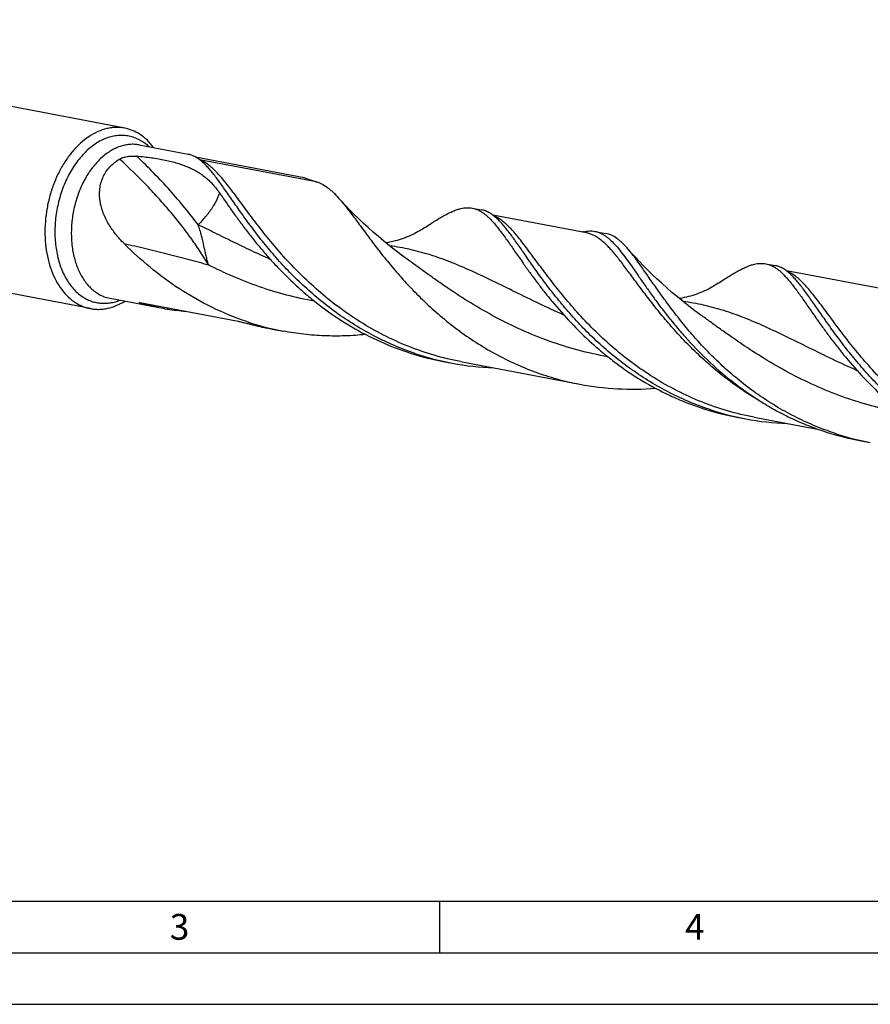
# Model space of a CAD drawing. Units: millimetres. Extents: x 0 to 594, y 0 to 420.
# Drawn here: x 106 to 189, y 0 to 95 of the extents above; entities that cross this region are included whole.
import ezdxf

# ---------------------------------------------------------------- set-up
doc = ezdxf.new("R2010")
doc.units = ezdxf.units.MM
doc.header["$LTSCALE"] = 32.67
doc.layers.add('607925124-000_CL', color=7, linetype='CONTINUOUS')
doc.layers.add('608045238-000-00-ED1_FORMAT', color=7, linetype='CONTINUOUS')
doc.styles.get("Standard").update_dxf_attribs({"font": 'TXT.SHX', "width": 0.7})

msp = doc.modelspace()

# ---------------------------------------------------------------- linework, layer by layer
at = {"layer": '607925124-000_CL', "color": 7, "linetype": 'CONTINUOUS'}
for p, q in [((116.5015, 84.8397), (61.1053, 95.3417)), ((117.9006, 83.2167), (122.6383, 82.3185)), ((123.3544, 82.0511), (133.9001, 80.0518)), ((113.1885, 67.3644), (57.7923, 77.8665)), ((150.1801, 77.0971), (151.0479, 76.9326)), ((161.24, 74.6926), (152.1694, 76.4122)), ((162.052, 74.8464), (163.1151, 74.6449)), ((143.8907, 72.1303), (143.8906, 72.1304)), ((178.6092, 71.7075), (179.4771, 71.543)), ((191.708, 68.9165), (180.5986, 71.0226)), ((115.0846, 68.3627), (119.8222, 67.4645)), ((117.9818, 67.945), (127.4843, 66.1436)), ((172.3198, 66.7407), (172.3197, 66.7408)), ((130.7874, 65.3858), (131.8699, 65.1805)), ((147.3641, 62.2431), (148.2319, 62.0786)), ((149.044, 62.2324), (160.5754, 60.0463)), ((175.7932, 56.8535), (176.6611, 56.689)), ((177.4731, 56.8428), (183.7678, 55.6495)), ((187.6652, 54.6028), (188.7282, 54.4013))]:
    msp.add_line(p, q, dxfattribs=at)
at = {"layer": '607925124-000_CL', "color": 9, "linetype": 'CONTINUOUS'}
msp.add_line((135.0947, 79.6369), (123.7615, 81.7855), dxfattribs=at)
at = {"layer": '607925124-000_CL', "color": 7, "linetype": 'CONTINUOUS'}
for points in [[(143.8907, 72.1303), (143.3187, 72.5515), (142.733, 72.9965), (142.1653, 73.4418), (141.6155, 73.8872), (141.0838, 74.3319), (140.5706, 74.775), (140.0758, 75.216), (139.5993, 75.6544), (139.1414, 76.0891), (138.7021, 76.5194), (138.2812, 76.9448), (137.8787, 77.3643), (137.4946, 77.7772), (137.2259, 78.0738)], [(145.5676, 75.2095), (145.4682, 75.1447), (145.3428, 75.0651), (145.2113, 74.9843), (145.0755, 74.9038), (144.9336, 74.8226), (144.7795, 74.738), (144.6072, 74.6475), (144.4221, 74.5552), (144.2358, 74.4672), (144.0538, 74.3859), (143.8712, 74.309), (143.6842, 74.2348), (143.4913, 74.1631), (143.2942, 74.0948), (143.0943, 74.0306), (142.8918, 73.9705), (142.6868, 73.9148), (142.4808, 73.8638), (142.2747, 73.8179), (142.068, 73.7768), (141.8597, 73.7403), (141.8068, 73.7323)], [(172.3199, 66.7407), (171.7427, 67.1657), (171.1546, 67.6127), (170.587, 68.0582), (170.0404, 68.5011), (169.5142, 68.9412), (169.0066, 69.3794), (168.5176, 69.815), (168.0469, 70.2475), (167.5933, 70.6776), (167.1566, 71.1046), (166.7367, 71.5282), (166.3322, 71.949), (165.9426, 72.367), (165.5683, 72.7814), (165.233, 73.1638)], [(173.9968, 69.82), (173.8972, 69.755), (173.7715, 69.6753), (173.64, 69.5945), (173.5044, 69.514), (173.3629, 69.4331), (173.2093, 69.3487), (173.0375, 69.2585), (172.8529, 69.1663), (172.6669, 69.0785), (172.4852, 68.9973), (172.3027, 68.9203), (172.1158, 68.8462), (171.9229, 68.7744), (171.7258, 68.706), (171.5258, 68.6417), (171.3228, 68.5814), (171.1172, 68.5255), (170.9107, 68.4744), (170.7042, 68.4283), (170.4971, 68.3871), (170.2885, 68.3506), (170.2359, 68.3427)], [(118.0213, 67.8991), (118.0104, 67.9028), (118, 67.9065), (117.99, 67.91), (117.9804, 67.9135), (117.9713, 67.9168), (117.9627, 67.92), (117.9547, 67.9231), (117.9472, 67.926), (117.9403, 67.9288), (117.9339, 67.9315), (117.928, 67.934), (117.9227, 67.9364), (117.9179, 67.9386), (117.9137, 67.9407), (117.9099, 67.9427), (117.9067, 67.9445), (117.9041, 67.9462), (117.902, 67.9478), (117.9005, 67.9491), (117.8996, 67.9503), (117.8992, 67.9514), (117.8993, 67.9523), (117.8999, 67.953), (117.901, 67.9537), (117.9026, 67.9541), (117.9047, 67.9545), (117.9073, 67.9546), (117.9104, 67.9547), (117.9139, 67.9546), (117.9178, 67.9544), (117.9221, 67.9541), (117.9268, 67.9536), (117.929, 67.9534)], [(117.929, 67.9534), (117.9319, 67.953), (117.9374, 67.9523), (117.9434, 67.9515), (117.9498, 67.9505), (117.9567, 67.9494), (117.9643, 67.9482), (117.9727, 67.9467), (117.9818, 67.945)]]:
    msp.add_lwpolyline(points, dxfattribs=at)
for centre, radius, start, end in [((161.8181, 71.0841), 3.8218, 103.241485, 105.150116), ((124.7664, 93.6271), 26.6256, 259.29854, 261.027116), ((124.831, 94.0144), 27.0183, 261.019872, 264.85948), ((136.9062, 91.7302), 27.0232, 251.496827, 259.259121), ((152.4012, 88.7952), 27.0257, 251.496617, 259.25823), ((153.2688, 88.6303), 27.0252, 251.496771, 259.258501), ((153.2659, 88.6549), 27.0488, 259.274248, 267.839846), ((180.833, 83.4159), 27.0362, 251.498101, 259.256674), ((181.698, 83.2407), 27.0252, 251.496771, 259.2585), ((181.6951, 83.2653), 27.0489, 259.274249, 267.840065), ((192.7021, 81.1545), 27.0252, 251.496767, 259.258509), ((193.7592, 80.9323), 27.0038, 251.494811, 259.262574)]:
    msp.add_arc(centre, radius, start, end, dxfattribs=at)
for points, knots in [([(116.5015, 84.8397), (116.3613, 84.8662), (116.0768, 84.9044), (115.6445, 84.9157), (115.208, 84.8811), (114.6174, 84.773), (113.8771, 84.5195), (113.3239, 84.2121), (113.0539, 84.0338)], [0, 0, 0, 0, 0.1180104, 0.2367707, 0.3570009, 0.4793657, 0.7324836, 1, 1, 1, 1]), ([(113.0539, 84.0338), (112.4639, 83.6445), (111.7944, 83.0236), (111.1141, 82.1716), (110.6618, 81.5302), (110.153, 80.6573), (109.6453, 79.5273), (109.2447, 78.327), (108.9592, 77.0811), (108.7946, 75.8151), (108.7544, 74.5548), (108.8394, 73.3261), (109.0481, 72.1539), (109.3764, 71.0622), (109.818, 70.073), (110.365, 69.2067), (111.0069, 68.4816), (111.5019, 68.0942), (111.7588, 67.9324)], [0, 0, 0, 0, 0.1156139, 0.1466315, 0.1783908, 0.2438731, 0.3115206, 0.3806459, 0.4504857, 0.5202412, 0.5891177, 0.6563644, 0.7213153, 0.7834327, 0.8423545, 0.8979441, 0.950341, 1, 1, 1, 1]), ([(117.9312, 84.2716), (117.7111, 84.4102), (117.2499, 84.6468), (116.752, 84.7922), (116.5015, 84.8397)], [0, 0, 0, 0, 0.5049122, 1, 1, 1, 1]), ([(119.3296, 82.9464), (119.1327, 83.213), (118.707, 83.7024), (118.1965, 84.1046), (117.9312, 84.2716)], [0, 0, 0, 0, 0.5139109, 1, 1, 1, 1]), ([(116.0077, 81.8518), (116.0688, 81.8883), (116.2005, 81.9515), (116.4094, 82.0211), (116.6258, 82.0713), (116.9112, 82.1158), (117.2568, 82.1392), (117.5295, 82.1331), (117.6608, 82.1246)], [0, 0, 0, 0, 0.1259533, 0.257029, 0.3886325, 0.5182871, 0.7673729, 1, 1, 1, 1]), ([(117.6608, 82.1246), (117.9058, 82.1087), (118.3865, 82.0683), (119.0915, 81.9839), (119.7663, 81.8792), (120.4093, 81.7559), (121.0194, 81.6147), (121.5958, 81.4555), (122.1384, 81.2774), (122.6471, 81.079), (123.123, 80.8585), (123.5671, 80.6138), (123.9815, 80.343), (124.3684, 80.0441), (124.731, 79.7157), (125.1924, 79.2303), (125.5031, 78.8275), (125.6988, 78.5463)], [0, 0, 0, 0, 0.0806049, 0.1583523, 0.2331042, 0.3047622, 0.3732768, 0.4386723, 0.5010647, 0.5606821, 0.6178779, 0.6731312, 0.7270329, 0.7802562, 0.8335098, 0.8874859, 1, 1, 1, 1]), ([(122.8523, 82.2651), (122.8338, 82.2707), (122.7631, 82.2911), (122.6915, 82.3084), (122.6383, 82.3185)], [0, 0, 0, 0, 0.2625047, 1, 1, 1, 1]), ([(124.1954, 81.4148), (124.0879, 81.5172), (123.8741, 81.7069), (123.5395, 81.9506), (123.2018, 82.1398), (122.9686, 82.2302), (122.8523, 82.2651)], [0, 0, 0, 0, 0.2778468, 0.5340011, 0.7728314, 1, 1, 1, 1]), ([(116.4501, 73.6602), (116.1667, 73.9447), (115.6273, 74.5417), (114.9327, 75.5272), (114.4842, 76.427), (114.2341, 77.1849), (114.109, 77.7678), (114.0547, 78.3595), (114.079, 78.9518), (114.1884, 79.5342), (114.3867, 80.0942), (114.6739, 80.6184), (115.0454, 81.0943), (115.4924, 81.5121), (115.8305, 81.7458), (116.0077, 81.8518)], [0, 0, 0, 0, 0.1256841, 0.2512464, 0.376305, 0.4385997, 0.5006539, 0.5624651, 0.6240782, 0.6856049, 0.7472344, 0.8092222, 0.8718535, 0.9353857, 1, 1, 1, 1]), ([(144.6921, 63.0021), (143.9953, 63.2352), (142.6235, 63.7565), (140.642, 64.6944), (138.7538, 65.7707), (136.9709, 66.9657), (135.3022, 68.2568), (133.754, 69.6194), (132.3297, 71.027), (131.0298, 72.4524), (129.8517, 73.8676), (128.7901, 75.2454), (127.8366, 76.5592), (127.107, 77.6038), (126.5642, 78.3858), (126.1863, 78.9273), (125.8257, 79.4356), (125.4804, 79.9086), (125.1481, 80.3443), (124.8266, 80.7408), (124.5136, 81.0967), (124.3011, 81.314), (124.1954, 81.4148)], [0, 0, 0, 0, 0.0784881, 0.1565466, 0.2339504, 0.3104204, 0.3856199, 0.4591549, 0.53058, 0.5994086, 0.6651273, 0.7272145, 0.7851623, 0.8385022, 0.8633166, 0.8868383, 0.9090362, 0.9298898, 0.9493923, 0.9675534, 0.9844036, 1, 1, 1, 1]), ([(133.9001, 80.0518), (134.1027, 79.9728), (134.4975, 79.8245), (134.8987, 79.6939), (135.0947, 79.6369)], [0, 0, 0, 0, 0.5158391, 1, 1, 1, 1]), ([(135.0947, 79.6369), (135.1856, 79.6105), (135.3673, 79.547), (135.7303, 79.3779), (136.0824, 79.1494), (136.425, 78.874), (136.7901, 78.5434), (137.052, 78.2678), (137.2259, 78.0738)], [0, 0, 0, 0, 0.1061373, 0.2153296, 0.4482148, 0.5743177, 0.7079319, 1, 1, 1, 1]), ([(125.6988, 78.5463), (125.7702, 78.4438), (126.0672, 78.0164), (126.3642, 77.589), (126.5915, 77.2654)], [0, 0, 0, 0, 0.2400009, 1, 1, 1, 1]), ([(126.5915, 77.2654), (126.8044, 76.9624), (127.2451, 76.3411), (127.9384, 75.3949), (128.6867, 74.4165), (129.4931, 73.4154), (130.3601, 72.4014), (131.6152, 71.0282), (132.9795, 69.6918), (134.4548, 68.4185), (136.036, 67.1735), (138.1557, 65.7383), (140.8946, 64.2731), (142.8325, 63.4984), (143.8243, 63.1666)], [0, 0, 0, 0, 0.0490033, 0.1008195, 0.155234, 0.2120201, 0.2709438, 0.3317727, 0.4582007, 0.5233933, 0.589629, 0.7244863, 0.8615868, 1, 1, 1, 1]), ([(137.2259, 78.0738), (137.3454, 77.9403), (137.5873, 77.6588), (137.9495, 77.2111), (138.3257, 76.7254), (138.7182, 76.2041), (139.1292, 75.6495), (139.7184, 74.8505), (140.5093, 73.7856), (141.5406, 72.4508), (142.6857, 71.0576), (143.9526, 69.6346), (145.3458, 68.2108), (146.8671, 66.816), (148.5148, 65.4789), (150.2839, 64.2267), (152.1662, 63.0848), (154.1508, 62.0756), (156.2241, 61.2184), (158.3695, 60.5279), (159.836, 60.1865), (160.5754, 60.0463)], [0, 0, 0, 0, 0.0177321, 0.0367275, 0.0569964, 0.078532, 0.1013161, 0.1253169, 0.1768015, 0.2326009, 0.2922541, 0.3552637, 0.4211215, 0.489335, 0.5594389, 0.6310126, 0.7036901, 0.7771609, 0.8511694, 0.9255068, 1, 1, 1, 1]), ([(145.5676, 75.2095), (145.7413, 75.3243), (146.0793, 75.5458), (146.5746, 75.8615), (147.0442, 76.1478), (147.4894, 76.4022), (147.9118, 76.6226), (148.3134, 76.8068), (148.6958, 76.9528), (148.948, 77.0261), (149.0708, 77.055)], [0, 0, 0, 0, 0.1570698, 0.3047694, 0.4430046, 0.5718372, 0.6914802, 0.8022763, 0.9048236, 1, 1, 1, 1]), ([(149.0708, 77.055), (149.2581, 77.099), (149.5404, 77.1419), (149.9134, 77.1369), (150.0925, 77.1138), (150.1801, 77.0971)], [0, 0, 0, 0, 0.516515, 0.7604548, 1, 1, 1, 1]), ([(150.1801, 77.0971), (150.2752, 77.0791), (150.4653, 77.0302), (150.7437, 76.9204), (151.0181, 76.774), (151.2902, 76.5913), (151.5617, 76.3728), (151.8347, 76.1193), (152.111, 75.8312), (152.3923, 75.5095), (152.6806, 75.155), (152.9774, 74.7689), (153.2844, 74.3523), (153.721, 73.7421), (154.2986, 72.9116), (154.7714, 72.2307), (155.0207, 71.8758)], [0, 0, 0, 0, 0.0399959, 0.0808524, 0.1233665, 0.1682395, 0.2160408, 0.2672044, 0.322065, 0.3808648, 0.4437458, 0.5107977, 0.5820645, 0.6575233, 0.8208122, 1, 1, 1, 1]), ([(152.6242, 76.0255), (152.4995, 76.1443), (152.2515, 76.3618), (151.8595, 76.632), (151.4608, 76.8272), (151.185, 76.9066), (151.0479, 76.9326)], [0, 0, 0, 0, 0.280414, 0.5358698, 0.7728817, 1, 1, 1, 1]), ([(173.1213, 57.6125), (172.4244, 57.8456), (171.0526, 58.3669), (169.071, 59.3049), (167.1828, 60.3813), (165.3998, 61.5762), (163.731, 62.8674), (162.1828, 64.2301), (160.7585, 65.6378), (159.4586, 67.0631), (158.2805, 68.4784), (157.2189, 69.8562), (156.2654, 71.17), (155.5358, 72.2146), (154.993, 72.9966), (154.6151, 73.5381), (154.2545, 74.0465), (153.9092, 74.5195), (153.5769, 74.9551), (153.2554, 75.3516), (152.9424, 75.7074), (152.7299, 75.9247), (152.6242, 76.0255)], [0, 0, 0, 0, 0.0784895, 0.1565494, 0.2339545, 0.3104257, 0.3856263, 0.4591623, 0.5305882, 0.5994173, 0.6651362, 0.7272233, 0.7851705, 0.8385094, 0.8633232, 0.8868442, 0.9090412, 0.9298939, 0.9493954, 0.9675555, 0.9844046, 1, 1, 1, 1]), ([(160.9427, 74.8043), (161.13, 74.8483), (161.4123, 74.8912), (161.7853, 74.8862), (161.9644, 74.863), (162.052, 74.8464)], [0, 0, 0, 0, 0.5165156, 0.7604552, 1, 1, 1, 1]), ([(162.052, 74.8464), (162.1341, 74.8309), (162.298, 74.7903), (162.5388, 74.7023), (162.7764, 74.587), (163.0118, 74.4445), (163.2462, 74.2752), (163.5686, 74.0059), (163.9749, 73.5986), (164.4626, 73.0245), (164.9739, 72.3559), (165.5172, 71.5992), (166.1006, 70.7618), (166.7314, 69.8525), (167.4162, 68.8813), (168.1607, 67.859), (168.9699, 66.7974), (169.8478, 65.7087), (171.1345, 64.214), (172.1799, 63.128), (172.9177, 62.4247)], [0, 0, 0, 0, 0.0150381, 0.0303188, 0.0460715, 0.0625025, 0.0797889, 0.0980761, 0.1380793, 0.1831582, 0.2336185, 0.2895407, 0.3508466, 0.4173446, 0.4887619, 0.5647677, 0.6449915, 0.7290379, 0.816499, 1, 1, 1, 1]), ([(165.233, 73.1638), (165.1452, 73.2654), (164.9717, 73.459), (164.7068, 73.7279), (164.4446, 73.9648), (164.1061, 74.2296), (163.7541, 74.4402), (163.3895, 74.5811), (163.2066, 74.6275), (163.1151, 74.6449)], [0, 0, 0, 0, 0.1530271, 0.2961347, 0.4299819, 0.5554287, 0.7856411, 0.8938805, 1, 1, 1, 1]), ([(128.3302, 66.104), (127.1743, 66.4906), (124.9258, 67.4146), (121.7911, 69.2016), (118.958, 71.2938), (117.2503, 72.8569), (116.4501, 73.6602)], [0, 0, 0, 0, 0.2574851, 0.5118133, 0.7604494, 1, 1, 1, 1]), ([(185.1885, 55.3248), (184.5296, 55.5452), (183.2314, 56.0352), (181.3514, 56.9104), (179.5535, 57.9111), (177.848, 59.021), (176.243, 60.2214), (174.7444, 61.492), (173.3558, 62.8107), (172.0785, 64.1548), (170.9114, 65.5007), (169.851, 66.8251), (168.8917, 68.1052), (168.0255, 69.3189), (167.2428, 70.4461), (166.6346, 71.3208), (166.176, 71.9602), (165.8545, 72.3938), (165.5439, 72.7934), (165.3359, 73.0446), (165.233, 73.1638)], [0, 0, 0, 0, 0.076354, 0.1523239, 0.2277167, 0.3022967, 0.3757807, 0.4478391, 0.5180961, 0.5861399, 0.6515338, 0.713823, 0.7725565, 0.8273088, 0.8776868, 0.9233734, 0.9443884, 0.9641626, 0.9826941, 1, 1, 1, 1]), ([(155.0207, 71.8758), (155.2335, 71.5728), (155.6743, 70.9515), (156.3675, 70.0053), (157.1158, 69.0269), (158.2105, 67.6679), (159.726, 65.9502), (161.4086, 64.3023), (162.8839, 63.0289), (164.4652, 61.7839), (166.5847, 60.3487), (168.8619, 59.1308), (170.7736, 58.3037), (171.7565, 57.9433), (172.2535, 57.777)], [0, 0, 0, 0, 0.0490024, 0.1008156, 0.1552285, 0.2120114, 0.3317423, 0.4581673, 0.5233566, 0.5895898, 0.7244417, 0.8615368, 0.9306512, 1, 1, 1, 1]), ([(173.9968, 69.82), (174.1706, 69.9348), (174.5085, 70.1563), (175.0038, 70.4719), (175.4734, 70.7582), (175.9186, 71.0127), (176.341, 71.233), (176.7425, 71.4172), (177.125, 71.5632), (177.3771, 71.6365), (177.5, 71.6653)], [0, 0, 0, 0, 0.1570732, 0.3047608, 0.4430041, 0.5718325, 0.6914685, 0.802279, 0.9048282, 1, 1, 1, 1]), ([(177.5, 71.6653), (177.6872, 71.7094), (177.9695, 71.7523), (178.3425, 71.7472), (178.5216, 71.7241), (178.6093, 71.7075)], [0, 0, 0, 0, 0.5165122, 0.7604509, 1, 1, 1, 1]), ([(178.6093, 71.7075), (178.7044, 71.6895), (178.8945, 71.6407), (179.1729, 71.5308), (179.4473, 71.3844), (179.7193, 71.2016), (179.9908, 70.9832), (180.2639, 70.7297), (180.5401, 70.4416), (180.8215, 70.1199), (181.1097, 69.7654), (181.4065, 69.3792), (181.7135, 68.9627), (182.1502, 68.3524), (182.7278, 67.5219), (183.2005, 66.841), (183.4498, 66.4861)], [0, 0, 0, 0, 0.0399952, 0.080851, 0.123367, 0.1682435, 0.2160427, 0.2672034, 0.3220666, 0.3808661, 0.4437452, 0.5107993, 0.5820641, 0.6575188, 0.8208129, 1, 1, 1, 1]), ([(181.054, 70.6352), (180.9293, 70.7541), (180.6812, 70.9718), (180.289, 71.2422), (179.8901, 71.4376), (179.6142, 71.517), (179.4771, 71.543)], [0, 0, 0, 0, 0.2804339, 0.5358941, 0.7728976, 1, 1, 1, 1]), ([(201.5504, 52.2229), (200.8536, 52.456), (199.4819, 52.9772), (197.5004, 53.9151), (195.6123, 54.9914), (193.8294, 56.1863), (192.1607, 57.4774), (190.6126, 58.8399), (189.1883, 60.2475), (187.8884, 61.6728), (186.7104, 63.088), (185.6487, 64.4657), (184.6953, 65.7795), (183.9656, 66.8241), (183.4229, 67.6061), (183.0449, 68.1476), (182.6843, 68.656), (182.339, 69.129), (182.0067, 69.5646), (181.6852, 69.9612), (181.3722, 70.3171), (181.1597, 70.5345), (181.054, 70.6352)], [0, 0, 0, 0, 0.0784867, 0.1565439, 0.2339464, 0.3104152, 0.3856136, 0.4591477, 0.5305721, 0.5994002, 0.6651187, 0.7272061, 0.7851544, 0.8384953, 0.8633103, 0.8868327, 0.9090313, 0.9298858, 0.9493893, 0.9675513, 0.9844026, 1, 1, 1, 1]), ([(111.7588, 67.9324), (111.9789, 67.7939), (112.4401, 67.5573), (112.938, 67.4119), (113.1885, 67.3644)], [0, 0, 0, 0, 0.5049122, 1, 1, 1, 1]), ([(113.1885, 67.3644), (113.3236, 67.3388), (113.5975, 67.3015), (114.0136, 67.2882), (114.4338, 67.3174), (115.0022, 67.4139), (115.7155, 67.6443), (116.2515, 67.9271), (116.5137, 68.0914)], [0, 0, 0, 0, 0.1184364, 0.2375717, 0.3580792, 0.4805841, 0.7334761, 1, 1, 1, 1]), ([(119.8222, 67.4645), (119.671, 67.4932), (119.3683, 67.5536), (118.9913, 67.6371), (118.6902, 67.7098), (118.4647, 67.7679), (118.2778, 67.8195), (118.1301, 67.8636), (118.0572, 67.8869), (118.0213, 67.8991)], [0, 0, 0, 0, 0.2491948, 0.4993698, 0.6248443, 0.750532, 0.8761818, 0.93865, 1, 1, 1, 1]), ([(127.4843, 66.1436), (127.5134, 66.1381), (127.5732, 66.1255), (127.6972, 66.0973), (127.8582, 66.0584), (128.0556, 66.0094), (128.3255, 65.9418), (128.6679, 65.856), (129.0835, 65.7544), (129.5041, 65.6554), (130.0715, 65.5281), (130.5001, 65.4402), (130.7874, 65.3858)], [0, 0, 0, 0, 0.0261757, 0.0541155, 0.1125417, 0.1728034, 0.2341427, 0.3588252, 0.485233, 0.6128018, 0.7412311, 1, 1, 1, 1]), ([(183.4498, 66.4861), (183.6627, 66.1832), (184.1035, 65.5619), (184.7967, 64.6157), (185.545, 63.6372), (186.6397, 62.2783), (188.1552, 60.5606), (189.8378, 58.9126), (191.313, 57.6392), (192.4921, 56.7111), (193.7299, 55.8284), (195.4614, 54.7199), (197.753, 53.4938), (199.6908, 52.7191), (200.6826, 52.3875)], [0, 0, 0, 0, 0.049003, 0.1008167, 0.1552302, 0.2120147, 0.3317473, 0.458173, 0.5233636, 0.5895984, 0.6566953, 0.7244935, 0.8615904, 1, 1, 1, 1]), ([(139.8345, 64.8588), (139.1754, 64.7904), (137.8487, 64.6989), (135.8502, 64.7041), (133.851, 64.8558), (132.5274, 65.0559), (131.8699, 65.1805)], [0, 0, 0, 0, 0.2485543, 0.498387, 0.7490054, 1, 1, 1, 1]), ([(172.9177, 62.4247), (173.6891, 61.6894), (175.3247, 60.2647), (177.5526, 58.6873), (179.4667, 57.5579), (180.9684, 56.7852), (182.522, 56.1), (183.5866, 55.7065), (184.1254, 55.5264)], [0, 0, 0, 0, 0.241049, 0.4897742, 0.6161665, 0.7434901, 0.8715022, 1, 1, 1, 1]), ([(160.5754, 60.0463), (161.7848, 59.817), (164.2304, 59.5235), (166.6925, 59.5586), (167.9125, 59.6541)], [0, 0, 0, 0, 0.5014649, 1, 1, 1, 1])]:
    msp.add_open_spline(points, degree=3, knots=knots, dxfattribs=at)
at = {"layer": '607925124-000_CL', "color": 9, "linetype": 'CONTINUOUS'}
for points, knots in [([(118.1931, 83.5498), (118.0372, 83.6479), (117.7146, 83.8219), (117.2015, 84.01), (116.67, 84.1203), (116.1258, 84.1515), (115.5744, 84.1034), (115.0214, 83.9768), (114.4722, 83.7732), (113.9322, 83.4948), (113.4062, 83.1446), (112.7178, 82.5759), (112.0927, 81.8858), (111.5397, 81.1037), (111.02, 80.2333), (110.4781, 79.0445), (110.0186, 77.5204), (109.7595, 75.9393), (109.7105, 74.3607), (109.8483, 73.0792), (110.0676, 72.1094), (110.3463, 71.2185), (110.724, 70.3951), (111.2019, 69.6718), (111.5937, 69.2003), (112.0222, 68.794), (112.3344, 68.566), (112.4947, 68.4651)], [0, 0, 0, 0, 0.02545, 0.0504377, 0.0752448, 0.1001647, 0.1254832, 0.1514581, 0.1783041, 0.2061842, 0.2352067, 0.265426, 0.3293689, 0.3630381, 0.3976822, 0.4692812, 0.5428863, 0.6169761, 0.6899847, 0.7604459, 0.7943532, 0.8271982, 0.8893281, 0.9186265, 0.9467651, 0.9738393, 1, 1, 1, 1]), ([(117.9006, 83.2167), (117.7513, 83.245), (117.4469, 83.2816), (116.9837, 83.2749), (116.5168, 83.207), (116.0502, 83.0785), (115.5877, 82.8908), (115.133, 82.6454), (114.6896, 82.3445), (114.1084, 81.8644), (113.4328, 81.1354), (112.7358, 80.1069), (112.1592, 78.9415), (111.7209, 77.6763), (111.4347, 76.3512), (111.3096, 75.0081), (111.3495, 73.6896), (111.5535, 72.437), (111.9157, 71.2898), (112.3492, 70.4358), (112.7663, 69.8448), (113.1042, 69.4574), (113.4698, 69.1213), (113.734, 68.9307), (113.8694, 68.8455)], [0, 0, 0, 0, 0.0244113, 0.0490646, 0.0741874, 0.0999798, 0.1266064, 0.154191, 0.1828157, 0.212522, 0.2751093, 0.3416646, 0.4114237, 0.4833348, 0.5561701, 0.6286302, 0.6994446, 0.7674734, 0.8318161, 0.8919291, 0.9203935, 0.9478278, 0.9743196, 1, 1, 1, 1]), ([(118.8565, 83.0356), (118.8044, 83.0844), (118.5957, 83.2711), (118.3697, 83.4387), (118.1931, 83.5498)], [0, 0, 0, 0, 0.2547722, 1, 1, 1, 1]), ([(123.6092, 75.4869), (123.194, 76.0469), (122.313, 77.1723), (120.8853, 78.8331), (119.3291, 80.4965), (118.2292, 81.5833), (117.6608, 82.1246)], [0, 0, 0, 0, 0.2343763, 0.4803011, 0.7361103, 1, 1, 1, 1]), ([(124.605, 71.6091), (124.3637, 72.0244), (123.8446, 72.8647), (122.9865, 74.1188), (122.0317, 75.3953), (120.9855, 76.687), (119.8534, 77.9871), (118.2182, 79.7429), (116.9121, 81.0177), (116.0077, 81.8518)], [0, 0, 0, 0, 0.1073744, 0.2207175, 0.3396318, 0.4636566, 0.5922808, 0.7249499, 1, 1, 1, 1]), ([(149.044, 62.2324), (148.1759, 62.397), (146.4571, 62.8104), (143.9583, 63.6738), (141.5674, 64.7607), (139.3093, 66.0435), (137.2036, 67.4878), (135.2642, 69.0537), (133.4994, 70.6968), (131.911, 72.3706), (130.495, 74.0275), (129.4281, 75.3833), (128.6457, 76.4191), (128.1059, 77.1464), (127.5975, 77.8361), (127.1173, 78.4838), (126.6621, 79.085), (126.2282, 79.6361), (125.812, 80.1337), (125.4093, 80.575), (125.0158, 80.9576), (124.6272, 81.2796), (124.2389, 81.5393), (123.9703, 81.6732), (123.8364, 81.7278)], [0, 0, 0, 0, 0.0810712, 0.1619066, 0.2422334, 0.3217091, 0.3999011, 0.4762768, 0.5502098, 0.6209967, 0.6878875, 0.7501255, 0.7792739, 0.8069983, 0.8332269, 0.8579003, 0.8809741, 0.9024241, 0.9222515, 0.9404904, 0.9572178, 0.9725656, 0.9867334, 1, 1, 1, 1]), ([(125.6989, 78.5462), (125.6937, 78.5393), (125.6835, 78.5223), (125.6688, 78.4925), (125.6526, 78.4553), (125.6267, 78.3921), (125.5892, 78.2967), (125.5351, 78.165), (125.4675, 78.012), (125.3859, 77.8394), (125.2888, 77.6496), (125.1745, 77.4453), (125.042, 77.2285), (124.8926, 76.9999), (124.7247, 76.7618), (124.5379, 76.5161), (124.3328, 76.2638), (124.0284, 75.9133), (123.7817, 75.6566), (123.6092, 75.4869)], [0, 0, 0, 0, 0.0069542, 0.0158517, 0.0267146, 0.0395178, 0.0707473, 0.1090131, 0.1538822, 0.2051122, 0.2623548, 0.3251254, 0.3931423, 0.4663765, 0.5444671, 0.627152, 0.7142723, 0.8056037, 1, 1, 1, 1]), ([(177.4731, 56.8428), (176.6052, 57.0074), (174.8866, 57.4207), (172.3881, 58.2839), (169.9975, 59.3706), (167.7397, 60.6531), (165.6341, 62.0972), (163.6949, 63.6627), (161.9301, 65.3056), (160.3418, 66.9792), (158.9258, 68.6359), (157.8588, 69.9916), (157.0764, 71.0274), (156.5366, 71.7547), (156.0282, 72.4444), (155.548, 73.0921), (155.0927, 73.6935), (154.6589, 74.2447), (154.2426, 74.7424), (153.8399, 75.1838), (153.4465, 75.5666), (153.0579, 75.8888), (152.6696, 76.1487), (152.4011, 76.2828), (152.2672, 76.3375)], [0, 0, 0, 0, 0.0810648, 0.1618939, 0.2422145, 0.3216845, 0.3998711, 0.4762424, 0.550172, 0.6209568, 0.6878473, 0.7500868, 0.7792368, 0.8069632, 0.8331945, 0.8578709, 0.8809483, 0.9024022, 0.9222337, 0.940477, 0.9572088, 0.9725605, 0.9867316, 1, 1, 1, 1]), ([(130.6087, 72.1329), (129.9879, 72.4087), (128.7719, 72.9681), (126.9931, 73.8259), (125.282, 74.67), (124.1609, 75.2207), (123.6092, 75.4869)], [0, 0, 0, 0, 0.2625837, 0.5172656, 0.7632402, 1, 1, 1, 1]), ([(124.605, 71.6091), (124.5674, 71.7492), (124.4941, 72.0355), (124.3891, 72.4753), (124.2856, 72.9344), (124.1447, 73.5878), (123.9917, 74.2664), (123.7948, 74.959), (123.6746, 75.3107), (123.6092, 75.4869)], [0, 0, 0, 0, 0.1086381, 0.2212742, 0.338557, 0.461027, 0.7218563, 0.8592301, 1, 1, 1, 1]), ([(178.2536, 58.2845), (177.6417, 58.6348), (176.4514, 59.3736), (174.7612, 60.588), (173.1836, 61.879), (171.7231, 63.2223), (170.3812, 64.592), (169.1563, 65.962), (168.0445, 67.3062), (167.0389, 68.599), (166.1304, 69.8163), (165.4276, 70.7724), (164.8999, 71.4793), (164.5305, 71.9637), (164.1751, 72.4142), (163.8317, 72.8287), (163.4982, 73.2057), (163.1722, 73.5437), (162.8514, 73.8417), (162.5335, 74.0985), (162.2159, 74.3134), (161.8962, 74.4856), (161.572, 74.6145), (161.3507, 74.6716), (161.24, 74.6926)], [0, 0, 0, 0, 0.0885016, 0.1756592, 0.2610518, 0.3442014, 0.4245824, 0.5016364, 0.5747908, 0.643482, 0.7071831, 0.7654379, 0.7924101, 0.8179045, 0.8419062, 0.8644162, 0.8854559, 0.9050709, 0.9233374, 0.9403684, 0.9563206, 0.9713997, 0.9858605, 1, 1, 1, 1]), ([(116.4501, 73.6601), (117.1489, 73.5115), (118.1913, 73.2746), (119.5723, 72.9406), (120.5969, 72.6848), (121.6123, 72.4225), (122.9483, 72.0667), (123.9442, 71.7929), (124.605, 71.6091)], [0, 0, 0, 0, 0.2548579, 0.3812416, 0.5068396, 0.6315594, 0.7553405, 1, 1, 1, 1]), ([(159.0384, 66.743), (158.231, 67.1018), (156.661, 67.8315), (154.3811, 68.9483), (152.2102, 70.0213), (150.13, 71.0078), (148.4322, 71.7348), (147.0983, 72.2351), (146.1158, 72.5648), (145.1356, 72.8515), (144.1537, 73.094), (143.1664, 73.2921), (142.5036, 73.3946), (142.1711, 73.4387)], [0, 0, 0, 0, 0.145413, 0.2848978, 0.4178152, 0.5439706, 0.6637781, 0.7216357, 0.7783944, 0.8343097, 0.8896712, 0.944793, 1, 1, 1, 1]), ([(134.882, 68.0863), (133.9748, 68.2486), (132.177, 68.6447), (129.5492, 69.4464), (127.0201, 70.4333), (125.3961, 71.2029), (124.605, 71.6091)], [0, 0, 0, 0, 0.253621, 0.5059148, 0.7552847, 1, 1, 1, 1]), ([(163.3132, 62.6963), (162.3444, 62.8694), (160.4266, 63.2976), (157.6305, 64.1747), (154.951, 65.2588), (152.4161, 66.5093), (150.0443, 67.8763), (148.1871, 69.0808), (146.7821, 70.0491), (145.7838, 70.7579), (144.825, 71.4512), (144.1985, 71.9072), (143.8907, 72.1303)], [0, 0, 0, 0, 0.1354046, 0.2699929, 0.4027854, 0.5327123, 0.658606, 0.7792338, 0.8371931, 0.8933866, 0.9476919, 1, 1, 1, 1]), ([(205.9023, 51.4532), (205.0341, 51.6178), (203.3152, 52.0313), (200.8162, 52.8947), (198.4251, 53.9817), (196.1669, 55.2647), (194.061, 56.7092), (192.1216, 58.2752), (190.3567, 59.9186), (188.7683, 61.5925), (187.3523, 63.2495), (186.2854, 64.6053), (185.503, 65.6412), (184.9633, 66.3685), (184.4548, 67.0582), (183.9747, 67.7058), (183.5195, 68.307), (183.0856, 68.8581), (182.6693, 69.3556), (182.2666, 69.7968), (181.8732, 70.1792), (181.4845, 70.5011), (181.0961, 70.7606), (180.8275, 70.8944), (180.6936, 70.949)], [0, 0, 0, 0, 0.0810752, 0.1619146, 0.2422452, 0.3217245, 0.3999197, 0.4762983, 0.5502334, 0.6210215, 0.6879126, 0.7501497, 0.7792972, 0.8070203, 0.8332474, 0.8579188, 0.8809904, 0.902438, 0.9222627, 0.9404989, 0.9572238, 0.9725691, 0.986735, 1, 1, 1, 1]), ([(113.8694, 68.8455), (114.0565, 68.7278), (114.4484, 68.5266), (114.8716, 68.4031), (115.0846, 68.3627)], [0, 0, 0, 0, 0.504912, 1, 1, 1, 1]), ([(112.4947, 68.4651), (112.6255, 68.3827), (112.8946, 68.2339), (113.3191, 68.0611), (113.7577, 67.9424), (114.2071, 67.8787), (114.6641, 67.8703), (115.1255, 67.9173), (115.588, 68.0193), (115.8905, 68.1218), (116.0407, 68.1814)], [0, 0, 0, 0, 0.1254939, 0.2489034, 0.3711811, 0.493332, 0.61637, 0.7412634, 0.8688895, 1, 1, 1, 1]), ([(187.468, 61.3532), (186.6606, 61.712), (185.0904, 62.4418), (182.8104, 63.5586), (180.6393, 64.6317), (178.5588, 65.6183), (176.5441, 66.4811), (174.8818, 67.0767), (173.5641, 67.462), (172.5822, 67.7045), (171.5947, 67.9027), (170.9319, 68.0051), (170.5994, 68.0492)], [0, 0, 0, 0, 0.1454172, 0.2849048, 0.4178246, 0.5439818, 0.663791, 0.7783912, 0.8343069, 0.8896689, 0.9447919, 1, 1, 1, 1]), ([(120.7853, 67.4136), (120.7706, 67.4076), (120.7119, 67.3821), (120.6551, 67.3521), (120.6137, 67.3273)], [0, 0, 0, 0, 0.2469096, 1, 1, 1, 1]), ([(191.7399, 57.3071), (190.7713, 57.4803), (188.8537, 57.9085), (186.0579, 58.7858), (183.3788, 59.8698), (180.8442, 61.1203), (178.4727, 62.4871), (176.6157, 63.6915), (175.2109, 64.6598), (174.2127, 65.3684), (173.254, 66.0617), (172.6276, 66.5176), (172.3199, 66.7407)], [0, 0, 0, 0, 0.1354057, 0.2699944, 0.4027868, 0.5327138, 0.6586068, 0.7792341, 0.8371929, 0.8933879, 0.9476926, 1, 1, 1, 1])]:
    msp.add_open_spline(points, degree=3, knots=knots, dxfattribs=at)
at = {"layer": '608045238-000-00-ED1_FORMAT', "color": 7, "linetype": 'CONTINUOUS'}
msp.add_line((10, 10), (584, 10), dxfattribs=at)
at = {"layer": '608045238-000-00-ED1_FORMAT', "color": 3, "linetype": 'CONTINUOUS'}
for p, q in [((147, 10), (147, 5)), ((5, 5), (589, 5)), ((0, 0), (594, 0))]:
    msp.add_line(p, q, dxfattribs=at)

# ---------------------------------------------------------------- texts
at = {"layer": '608045238-000-00-ED1_FORMAT', "color": 2, "linetype": 'CONTINUOUS', "char_height": 2.5, "attachment_point": 1, "line_spacing_factor": 0.9}
for s, insert, width in [('3', (120.869, 8.75), 3.392857), ('4', (170.7798, 8.75), 3.660714)]:
    msp.add_mtext(s, dxfattribs=dict(at, insert=insert, width=width))

doc.saveas('drawing.dxf')
